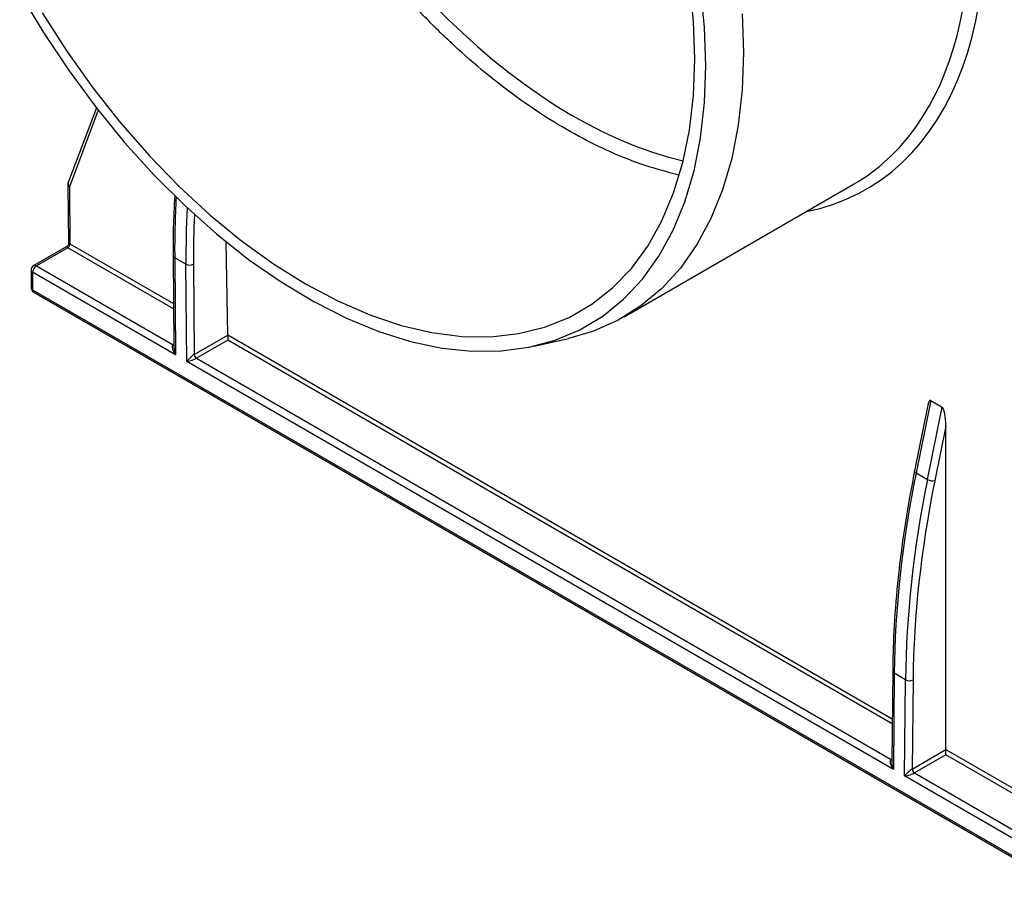
# Model space of a CAD drawing. Units: millimetres. Extents: x -624 to 6636, y -324 to 3696.
# Drawn here: x 2801 to 3032, y 823 to 1025 of the extents above; entities that cross this region are included whole.
import ezdxf

# ---------------------------------------------------------------- set-up
doc = ezdxf.new("R2010")
doc.units = ezdxf.units.MM
doc.header["$LTSCALE"] = 10

msp = doc.modelspace()

# ---------------------------------------------------------------- linework, layer by layer
at = {"color": 7, "linetype": 'Continuous', "lineweight": 25}
for p, q in [((2818.71578, 1004.24702), (2812.09887, 986.6779)), ((2812.0187, 986.22594), (2812.14528, 972.34185)), ((2812.38482, 985.71642), (2812.50707, 972.30701)), ((2942.7976, 955.13662), (2996.76199, 986.28959)), ((2849.6343, 950.87391), (2849.23738, 972.75773)), ((2811.77031, 971.68553), (2803.98832, 967.19308)), ((2811.97676, 971.38205), (2804.61326, 967.13119)), ((2836.76383, 969.54479), (2836.95941, 947.86542)), ((2837.12989, 969.04581), (2837.336, 946.19957)), ((2839.78145, 967.5151), (2837.12989, 969.04581)), ((2803.36326, 966.11052), (2803.36326, 962.02781)), ((2803.72938, 965.60026), (2803.72938, 961.51756)), ((2837.336, 946.19957), (2803.72938, 965.60026)), ((2804.61326, 967.13119), (2836.79078, 948.55551)), ((2839.98756, 944.66886), (2839.78145, 967.5151)), ((2841.54916, 967.52581), (2841.74062, 946.30402)), ((2803.72938, 961.51756), (3042.37792, 823.74869)), ((2803.98832, 960.94525), (3042.63685, 823.17638)), ((2841.74062, 946.30402), (2849.63442, 950.86101)), ((2849.63442, 949.64275), (2842.27092, 945.39189)), ((2849.63442, 950.86101), (2849.63442, 949.64275)), ((2921.65965, 948.24187), (2929.73992, 950.06531)), ((3006.11974, 848.76279), (2839.98756, 944.66886)), ((2842.27092, 945.39189), (3005.60415, 851.10163)), ((3014.91005, 935.47781), (3011.47801, 918.44041)), ((3014.91005, 935.47781), (3017.56161, 933.9471)), ((3014.22686, 934.40692), (3011.11011, 918.93473)), ((3014.12956, 916.90971), (3017.56161, 933.9471)), ((3018.44778, 929.4285), (3015.87089, 916.63626)), ((3018.44778, 853.41996), (3018.44778, 929.4285)), ((3011.47801, 918.44041), (3014.12956, 916.90971)), ((3005.95979, 871.89271), (3005.7641, 850.42713)), ((3006.32585, 871.37106), (3006.11974, 848.76279)), ((3008.97741, 869.84035), (3006.32585, 871.37106)), ((3008.7713, 847.23208), (3008.97741, 869.84035)), ((3010.74513, 869.82969), (3010.55398, 848.86297)), ((3010.55398, 848.86297), (3018.44778, 853.41996)), ((3018.44778, 852.18887), (3011.08428, 847.93801)), ((3018.44778, 853.41996), (3051.1556, 834.53814)), ((3018.44778, 852.18887), (3018.44778, 853.41996)), ((3050.6253, 833.61318), (3018.44778, 852.18887)), ((3011.08428, 847.93801), (3043.2618, 829.36232)), ((3042.37792, 827.83139), (3008.7713, 847.23208))]:
    msp.add_line(p, q, dxfattribs=at)
at = {"color": 8, "linetype": 'Continuous', "lineweight": 25}
for p, q in [((2819.15294, 1003.68702), (2812.38482, 985.71642)), ((2836.87693, 957.00749), (2811.97676, 971.38205)), ((2812.50707, 972.30701), (2836.86577, 958.24503)), ((2849.6343, 950.87391), (3005.85764, 860.68809)), ((3005.84648, 859.46345), (2849.63442, 949.64275)), ((2836.79078, 948.55551), (2836.95234, 948.64877)), ((3005.60415, 851.10163), (3005.77112, 851.19802))]:
    msp.add_line(p, q, dxfattribs=at)
at = {"color": 7, "linetype": 'Continuous', "lineweight": 25, "flags": 128}
for points in [[(2959.40149, 1015.70105), (2959.08903, 1024.60511), (2958.15379, 1033.8091)], [(2800.68159, 1031.25218), (2806.27516, 1021.94752), (2812.27896, 1012.95273), (2818.65304, 1004.32769), (2825.35498, 996.12979), (2832.34018, 988.41359), (2839.56216, 981.23043), (2846.97285, 974.62811), (2854.52294, 968.65058), (2862.16218, 963.33762), (2869.83973, 958.72457), (2877.50451, 954.84215), (2885.1055, 951.71618), (2892.59212, 949.36748), (2899.91455, 947.81166), (2907.02405, 947.05909), (2913.87333, 947.11477), (2920.41678, 947.97833), (2926.61088, 949.64402), (2932.4144, 952.10077), (2937.78871, 955.33222), (2942.69806, 959.31686), (2947.10976, 964.02818), (2950.99447, 969.43482), (2954.32633, 975.50082), (2957.08317, 982.18578), (2959.24663, 989.44524), (2960.80234, 997.23088), (2961.73992, 1005.49088), (2962.05314, 1014.17029)], [(2962.05314, 1014.17029), (2961.73992, 1023.21133), (2960.80234, 1032.55384)], [(2805.96052, 1026.55879), (2811.73018, 1017.58511), (2817.88367, 1008.95931), (2824.37896, 1000.74032), (2831.17167, 992.98429), (2838.21541, 985.74418), (2845.46206, 979.06947), (2852.86211, 973.00575), (2860.36503, 967.59443), (2867.91955, 962.87248), (2875.47407, 958.87217), (2882.97698, 955.62081), (2890.37704, 953.14061), (2897.62368, 951.44852), (2904.66742, 950.55609), (2911.46014, 950.46943), (2917.95543, 951.18911), (2924.10892, 952.71024), (2929.87858, 955.02241), (2935.225, 958.10984), (2940.11165, 961.95143), (2944.50516, 966.52093), (2948.37551, 971.78714), (2951.69627, 977.71409), (2954.44474, 984.26128), (2956.60216, 991.38399), (2958.15379, 999.03356), (2959.08903, 1007.15775), (2959.40149, 1015.70105)], [(2970.58099, 1026.32248), (2970.89197, 1017.23182)], [(2970.89197, 1017.23182), (2970.58099, 1008.5002), (2969.65008, 1000.18427), (2968.10525, 992.33794), (2965.95655, 985.0121), (2963.21789, 978.25427), (2959.90705, 972.10828), (2956.04549, 966.61397), (2951.65826, 961.80699), (2946.77381, 957.71851), (2941.42382, 954.37505), (2935.64299, 951.79828), (2929.73992, 950.06531)]]:
    msp.add_lwpolyline(points, dxfattribs=at)
at = {"color": 8, "linetype": 'Continuous', "lineweight": 25, "flags": 128}
for points in [[(2836.95377, 948.49106), (2836.89493, 948.50731), (2836.79078, 948.55551)], [(3011.47801, 918.44041), (3011.3227, 918.54674), (3011.20619, 918.65847), (3011.13294, 918.77133), (3011.10576, 918.88099), (3011.11011, 918.93473)], [(3005.76965, 851.03667), (3005.70693, 851.0539), (3005.60415, 851.10163)]]:
    msp.add_lwpolyline(points, dxfattribs=at)
at = {"color": 7, "linetype": 'Continuous', "lineweight": 25}
for centre, radius, start, end in [((2813.26865, 986.23733), 1.25, 159.3625371, 180.5223262), ((2811.35719, 972.35176), 1.15074, 302.5754726, 357.7709582), ((2804.61326, 966.11052), 1.25, 119.9973117, 180), ((2805.6484, 965.51294), 1.92101, 122.6054783, 177.3945215), ((2840.65484, 969.24626), 1.93901, 243.2283849, 297.4662844), ((2804.61326, 962.02781), 1.25, 180, 240.0026883), ((2842.89345, 946.36404), 1.15439, 182.980459, 237.3659723), ((3015.36198, 919.07667), 2.49291, 240.3718217, 281.7793088), ((3009.87144, 871.52142), 1.90402, 241.9950499, 297.3139079), ((3011.70385, 848.90772), 1.15074, 182.2290418, 237.4245274)]:
    msp.add_arc(centre, radius, start, end, dxfattribs=at)
at = {"color": 8, "linetype": 'Continuous', "lineweight": 25}
for centre, radius, start, end in [((2812.96874, 986.41334), 0.90921, 163.0836349, 230.0420567), ((2812.64708, 986.29116), 0.63175, 185.9257914, 245.4720832), ((2837.37914, 969.61244), 0.61903, 186.2832527, 246.2567752), ((2803.98884, 966.1729), 0.62867, 185.6947993, 245.6253417), ((2804.24711, 966.62009), 0.62872, 54.3824225, 114.307119), ((2803.98884, 962.0902), 0.62867, 185.6947993, 245.6253417), ((2804.32399, 961.44185), 0.59941, 172.7441705, 235.9436491), ((3006.5676, 871.92996), 0.60894, 183.4981365, 246.6097844)]:
    msp.add_arc(centre, radius, start, end, dxfattribs=at)
for centre, major_axis, ratio, start_param, end_param in [((2929.99937, 1104.37175), (-70.12977, 119.00154), 0.571304973, 2.946624582, 5.4927401), ((2928.2317, 1103.32992), (-68.87965, 116.83651), 0.571192392, 3.394613952, 5.492647592), ((2929.99923, 1104.38668), (-63.81301, 108.28279), 0.571304973, 1.294459754, 2.645869587), ((2996.22892, 1060.89172), (110.71312, 195.88359), 0.583361549, 2.275262283, 2.350795886), ((2998.88047, 1059.36101), (110.71312, 195.88359), 0.583361549, 2.280241146, 2.350795886), ((2999.76431, 1058.86147), (110.08805, 194.80107), 0.583394774, 2.288146409, 2.35076556), ((2813.40587, 971.18638), (1.24229, -1.21162), 0.176629754, 2.535155954, 3.315263871), ((2813.40587, 971.18638), (1.6783, -0.45064), 0.184204325, 2.959599507, 3.744916407)]:
    msp.add_ellipse(centre, major_axis=major_axis, ratio=ratio, start_param=start_param, end_param=end_param, dxfattribs=at)
at = {"color": 7, "linetype": 'Continuous', "lineweight": 25}
for centre, major_axis, ratio, start_param, end_param in [((2928.2317, 1103.32992), (-68.87965, 116.83651), 0.571192392, 3.136371838, 3.394613952), ((2849.10406, 950.56132), (0.36901, 0.65296), 0.583394774, 5.481886238, 5.502830189), ((2838.21989, 946.70983), (-1.4893, 1.80392), 0.431377207, 6.210772357, 7.781568683), ((2838.21989, 946.70983), (-0.8358, 2.18837), 0.431223151, 0.859494274, 1.639711836), ((2840.87144, 945.17912), (1.21888, 1.21422), 0.186073686, 0.610504126, 2.181300453), ((2840.87144, 945.17912), (1.65313, 0.4678), 0.178212032, 4.098684738, 5.669481064), ((3014.9123, 931.47965), (-0.11979, 4.03051), 0.217287007, 6.149784567, 7.034654231), ((3017.56385, 929.94894), (-0.11979, 4.03051), 0.217287007, 4.576448457, 6.149784567), ((3165.42488, 963.21697), (114.22893, 193.85424), 0.571338899, 2.116234976, 2.361213639), ((3168.07643, 961.68626), (114.22893, 193.85424), 0.571338899, 2.116234976, 2.361213639), ((3168.96027, 961.16535), (113.60388, 192.77173), 0.571304973, 2.116262871, 2.361241534), ((3007.00363, 849.27305), (-1.45855, 1.78787), 0.437720039, 6.212327642, 7.783123969), ((3007.00363, 849.27305), (-0.80115, 2.16045), 0.437865532, 0.854433895, 1.645122305), ((3009.65518, 847.74234), (1.24229, 1.21162), 0.176629754, 0.606436699, 2.177233026), ((3009.65518, 847.74234), (1.6783, 0.45064), 0.184204325, 4.109065227, 5.679861554)]:
    msp.add_ellipse(centre, major_axis=major_axis, ratio=ratio, start_param=start_param, end_param=end_param, dxfattribs=at)
at = {"color": 8, "linetype": 'Continuous', "lineweight": 25}
msp.add_open_spline([(2955.45295, 988.52622), (2952.96579, 989.17325), (2948.07236, 990.44626), (2940.56403, 993.37007), (2932.99542, 996.99689), (2925.29789, 1001.44389), (2917.64001, 1006.61422), (2910.11277, 1012.43346), (2902.73054, 1018.8713), (2895.44179, 1025.9909), (2888.40683, 1033.65451), (2881.70501, 1041.75626), (2875.34486, 1050.26709), (2869.28264, 1059.26023), (2862.70149, 1070.16423), (2855.85064, 1083.09277), (2851.74561, 1093.00994), (2849.67624, 1098.00925)], degree=3, knots=[0, 0, 0, 0, 0.063260304, 0.124462772, 0.186090195, 0.249057914, 0.312488764, 0.373689944, 0.435316051, 0.498282336, 0.561711702, 0.622913669, 0.68454055, 0.747507549, 0.810937602, 0.904692292, 1, 1, 1, 1], dxfattribs=at)
at = {"color": 7, "linetype": 'Continuous', "lineweight": 25}
for points, knots in [([(2837.1432, 983.55291), (2837.00506, 981.07892), (2836.74031, 976.33737), (2836.75622, 971.7423), (2836.76383, 969.54479)], [0, 0, 0, 0, 0.521767164, 1, 1, 1, 1]), ([(2812.1353, 972.32757), (2812.13817, 972.30545), (2812.15268, 972.19385), (2812.07288, 971.98938), (2811.93956, 971.79207), (2811.81531, 971.72099), (2811.77644, 971.69876)], [0, 0, 0, 0, 0.087377179, 0.440819961, 0.825111054, 1, 1, 1, 1]), ([(3011.11011, 918.93473), (3010.70697, 916.86263), (3009.53777, 910.85319), (3008.0171, 901.03555), (3006.74511, 889.59146), (3006.10609, 879.88652), (3005.99965, 874.07072), (3005.95979, 871.89271)], [0, 0, 0, 0, 0.127559387, 0.369944454, 0.612377702, 0.854835981, 1, 1, 1, 1])]:
    msp.add_open_spline(points, degree=3, knots=knots, dxfattribs=at)

doc.saveas('drawing.dxf')
